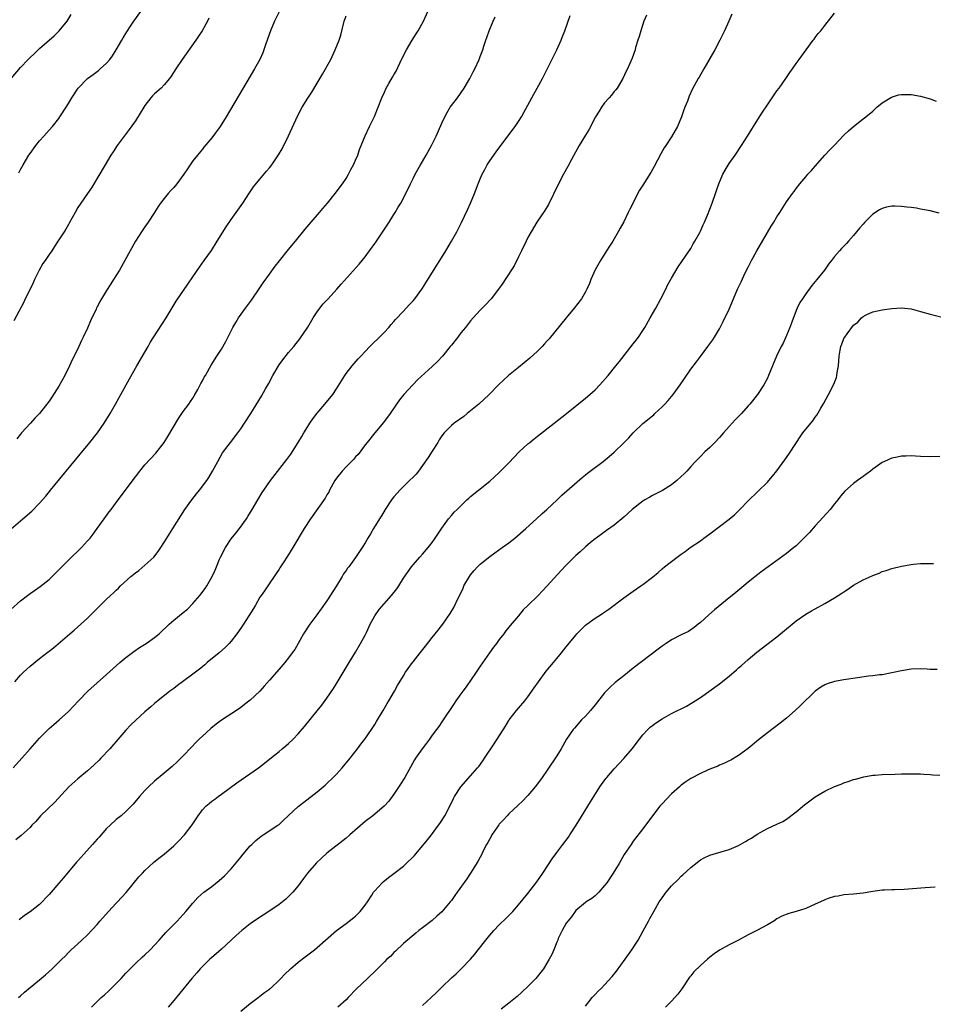
# Model space of a CAD drawing. Units: inches. Extents: x 2637000 to 2640000, y 1512000 to 1515000.
# Drawn here: x 2637373 to 2637564, y 1512392 to 1512597 of the extents above; entities that cross this region are included whole.
import ezdxf

# ---------------------------------------------------------------- set-up
doc = ezdxf.new("R2010")
doc.units = ezdxf.units.IN
doc.header["$MEASUREMENT"] = 0
doc.layers.add('LD26371512_10ft', color=81, linetype='Continuous')

msp = doc.modelspace()

# ---------------------------------------------------------------- linework, layer by layer
at = {"layer": 'LD26371512_10ft'}
for points, elevation in [([(2637371, 1512474.05), (2637373, 1512475.86), (2637374.44, 1512477), (2637375, 1512477.42), (2637375.93, 1512478.07), (2637377.13, 1512478.87), (2637379, 1512480.35), (2637380.34, 1512481.66), (2637383, 1512484.38), (2637385.72, 1512487), (2637387, 1512488.4), (2637387.52, 1512489), (2637388.18, 1512489.82), (2637389.04, 1512491), (2637390.47, 1512493), (2637391.54, 1512494.46), (2637391.92, 1512495), (2637393.39, 1512497), (2637397, 1512501.79), (2637397.95, 1512503), (2637399, 1512504.27), (2637401.25, 1512506.75), (2637403, 1512508.99), (2637403.78, 1512510.22), (2637405.99, 1512514.01), (2637407, 1512515.46), (2637408.14, 1512517), (2637408.49, 1512517.51), (2637409, 1512518.21), (2637409.3, 1512518.7), (2637410.07, 1512520.07), (2637410.56, 1512521), (2637410.69, 1512521.31), (2637411, 1512521.87), (2637411.37, 1512522.63), (2637411.62, 1512523), (2637412.5, 1512524.5), (2637412.84, 1512525.16), (2637414.03, 1512527), (2637415, 1512528.47), (2637415.9, 1512530.1), (2637417.38, 1512533), (2637417.97, 1512534.03), (2637418.57, 1512535), (2637420.01, 1512537), (2637421.27, 1512538.73), (2637423, 1512541.31), (2637423.69, 1512542.31), (2637425, 1512544.14), (2637426.21, 1512545.79), (2637427.08, 1512546.92), (2637429, 1512549.26), (2637430.47, 1512551), (2637432.49, 1512553.51), (2637433.73, 1512555), (2637435.46, 1512557), (2637436.16, 1512557.84), (2637437.15, 1512559), (2637438.75, 1512561), (2637440.23, 1512563), (2637441, 1512564.14), (2637441.51, 1512565), (2637442.01, 1512565.99), (2637442.57, 1512567), (2637443, 1512567.92), (2637443.44, 1512569), (2637443.83, 1512570.17), (2637444.19, 1512571), (2637444.98, 1512573.02), (2637445.87, 1512575), (2637446.91, 1512577.09), (2637447.73, 1512579), (2637448.5, 1512581), (2637449, 1512582.16), (2637449.41, 1512583), (2637449.94, 1512583.94), (2637450.73, 1512585.27), (2637451, 1512585.79), (2637451.44, 1512586.56), (2637452.21, 1512588.21), (2637452.72, 1512589.28), (2637453.64, 1512591), (2637454.84, 1512593), (2637455.67, 1512594.33), (2637456.05, 1512595), (2637457.15, 1512597), (2637458.1, 1512599)], 9340), ([(2637371.08, 1512585), (2637373, 1512587.33), (2637374.58, 1512589), (2637375, 1512589.43), (2637375.83, 1512590.17), (2637377, 1512591.27), (2637380.05, 1512593.95), (2637381.09, 1512595), (2637382.74, 1512597), (2637383.61, 1512598.39)], 9290), ([(2637371.08, 1512490.92), (2637373, 1512492.63), (2637373.46, 1512493), (2637375.36, 1512494.64), (2637377, 1512496.3), (2637378.27, 1512497.73), (2637379.3, 1512499), (2637385.48, 1512506.52), (2637387.48, 1512509), (2637389.06, 1512511), (2637390.49, 1512513), (2637391.72, 1512515), (2637392.87, 1512517), (2637393.99, 1512519), (2637395.75, 1512522.25), (2637397.33, 1512525), (2637399, 1512527.82), (2637399.66, 1512529), (2637400.11, 1512529.89), (2637403.44, 1512535), (2637405.53, 1512538.47), (2637407.93, 1512542.07), (2637409, 1512543.61), (2637410.37, 1512545.63), (2637411.34, 1512547), (2637412.89, 1512549.11), (2637414.11, 1512551), (2637415.96, 1512554.04), (2637417, 1512555.58), (2637418.02, 1512557), (2637419.42, 1512559), (2637420.84, 1512561.16), (2637421.65, 1512562.35), (2637423, 1512564), (2637424.38, 1512565.62), (2637425, 1512566.38), (2637425.47, 1512567), (2637426.9, 1512569.1), (2637427.65, 1512570.35), (2637429, 1512573.04), (2637430.87, 1512577.13), (2637431.85, 1512579), (2637433, 1512580.94), (2637433.83, 1512582.17), (2637436.08, 1512585.92), (2637437.79, 1512589), (2637438.76, 1512591), (2637439.56, 1512593), (2637439.92, 1512594.08), (2637440.62, 1512597), (2637441, 1512598.14)], 9330), ([(2637371.44, 1512441), (2637373.3, 1512443), (2637375.05, 1512445), (2637377, 1512447.2), (2637379, 1512449.22), (2637379.94, 1512450.06), (2637381.05, 1512451), (2637383, 1512452.75), (2637385.13, 1512455), (2637387.1, 1512457), (2637391, 1512460.49), (2637393.75, 1512463), (2637395, 1512464.04), (2637396.68, 1512465.32), (2637397.87, 1512466.13), (2637399.26, 1512467), (2637401, 1512468.25), (2637401.95, 1512469), (2637404.06, 1512471), (2637405, 1512471.85), (2637407, 1512473.47), (2637407.86, 1512474.14), (2637409, 1512475.31), (2637410.48, 1512477), (2637411.54, 1512478.46), (2637411.91, 1512479), (2637413.06, 1512481), (2637413.68, 1512482.32), (2637413.94, 1512483), (2637414.59, 1512484.59), (2637414.78, 1512485), (2637415.81, 1512487), (2637417, 1512488.82), (2637417.98, 1512490.02), (2637418.73, 1512491), (2637420.19, 1512493), (2637420.5, 1512493.5), (2637421.39, 1512495), (2637422.54, 1512497), (2637423.48, 1512498.52), (2637423.8, 1512499), (2637425.21, 1512501), (2637428.61, 1512505.39), (2637429.46, 1512506.54), (2637431, 1512508.95), (2637431.76, 1512510.24), (2637432.18, 1512511), (2637433, 1512512.32), (2637433.45, 1512513), (2637434.09, 1512513.91), (2637435, 1512515.12), (2637436.6, 1512517), (2637438.22, 1512519), (2637439, 1512520.19), (2637440.73, 1512523), (2637441, 1512523.37), (2637442.29, 1512525), (2637443.55, 1512526.45), (2637444.09, 1512527), (2637445, 1512528), (2637445.98, 1512529), (2637446.46, 1512529.54), (2637447.96, 1512531), (2637449, 1512532.04), (2637449.9, 1512533), (2637450.4, 1512533.6), (2637451, 1512534.22), (2637451.36, 1512534.64), (2637453, 1512536.44), (2637453.54, 1512537), (2637454.22, 1512537.78), (2637455, 1512538.55), (2637455.39, 1512539), (2637456.85, 1512541), (2637457, 1512541.24), (2637457.64, 1512542.36), (2637459.98, 1512546.02), (2637460.62, 1512547), (2637461.87, 1512549), (2637463.04, 1512551), (2637464.11, 1512553), (2637465.08, 1512554.92), (2637466.39, 1512557.61), (2637467, 1512559), (2637467.81, 1512561), (2637468.59, 1512563), (2637469, 1512564.02), (2637469.44, 1512565), (2637469.97, 1512565.97), (2637470.5, 1512567), (2637471, 1512567.78), (2637472.33, 1512569.67), (2637475, 1512573.23), (2637476.3, 1512575), (2637477, 1512576.03), (2637477.61, 1512577), (2637478.11, 1512577.89), (2637479.78, 1512581), (2637480.24, 1512581.76), (2637480.92, 1512583), (2637482.06, 1512585), (2637485.05, 1512591), (2637485.94, 1512593), (2637486.24, 1512593.76), (2637486.7, 1512595), (2637487.82, 1512598.18)], 9360), ([(2637412.35, 1512597.65), (2637412.04, 1512597), (2637410.93, 1512595), (2637410.17, 1512593.83), (2637409.6, 1512593), (2637406.8, 1512589), (2637405.45, 1512587), (2637404.48, 1512585.52), (2637404.09, 1512585), (2637403, 1512583.7), (2637402.35, 1512583), (2637401, 1512581.81), (2637400.6, 1512581.4), (2637400.26, 1512581), (2637399, 1512579.38), (2637398.75, 1512579), (2637397, 1512576.19), (2637395.67, 1512574.33), (2637394.66, 1512573), (2637393.2, 1512571), (2637392.33, 1512569.67), (2637391.9, 1512569), (2637390.68, 1512567), (2637387.81, 1512562.19), (2637387.02, 1512561), (2637385.63, 1512559), (2637385, 1512558.04), (2637384.39, 1512557), (2637383.19, 1512554.81), (2637383, 1512554.53), (2637382.44, 1512553.56), (2637382.09, 1512553), (2637381, 1512551.3), (2637380.82, 1512551), (2637379.55, 1512549), (2637379, 1512548.26), (2637378.14, 1512547), (2637377.66, 1512546.34), (2637376.89, 1512545), (2637375.91, 1512543), (2637375.65, 1512542.35), (2637375, 1512540.98), (2637374, 1512539), (2637373.69, 1512538.31), (2637371.59, 1512534.41)], 9310), ([(2637371.81, 1512459), (2637373, 1512460.37), (2637373.64, 1512461), (2637375, 1512462.26), (2637377, 1512463.84), (2637378.79, 1512465.21), (2637379, 1512465.39), (2637379.91, 1512466.09), (2637383.3, 1512469), (2637384.24, 1512469.76), (2637387, 1512472.28), (2637388.37, 1512473.63), (2637389, 1512474.29), (2637391, 1512476.26), (2637391.8, 1512477), (2637392.45, 1512477.55), (2637393, 1512478.14), (2637393.47, 1512478.53), (2637393.88, 1512479), (2637396.03, 1512481), (2637397, 1512481.75), (2637397.74, 1512482.26), (2637399, 1512483.31), (2637400.82, 1512485), (2637401.79, 1512486.21), (2637402.34, 1512487), (2637403.59, 1512489), (2637404.11, 1512489.89), (2637404.83, 1512491), (2637407.34, 1512495), (2637408.76, 1512497), (2637409.78, 1512498.22), (2637410.39, 1512499), (2637411.9, 1512501), (2637412.33, 1512501.67), (2637413.13, 1512503), (2637414.19, 1512505), (2637415.22, 1512506.78), (2637416.85, 1512509), (2637418.4, 1512511), (2637419, 1512511.81), (2637419.82, 1512513), (2637421.09, 1512515), (2637423.34, 1512518.66), (2637424.19, 1512520.19), (2637424.78, 1512521.22), (2637425.72, 1512523), (2637427, 1512525.2), (2637427.77, 1512526.23), (2637429, 1512527.76), (2637430.08, 1512529), (2637431.38, 1512530.62), (2637433, 1512533.05), (2637434.14, 1512535), (2637435, 1512536.24), (2637436.16, 1512537.84), (2637437.25, 1512539), (2637439.06, 1512541), (2637439.95, 1512542.05), (2637443.77, 1512546.23), (2637445, 1512547.79), (2637445.91, 1512549), (2637447.19, 1512550.81), (2637450.01, 1512555), (2637451, 1512556.59), (2637451.27, 1512557), (2637451.89, 1512558.11), (2637452.45, 1512559), (2637453.48, 1512561), (2637454.43, 1512563), (2637455, 1512564.09), (2637455.43, 1512565), (2637456.58, 1512567), (2637457, 1512567.69), (2637457.76, 1512569), (2637458.84, 1512571), (2637459.79, 1512573), (2637461, 1512575.7), (2637461.6, 1512577), (2637462.1, 1512577.9), (2637462.77, 1512579), (2637463, 1512579.34), (2637464.26, 1512581), (2637465.66, 1512583), (2637466.83, 1512585), (2637467.57, 1512586.43), (2637467.9, 1512587), (2637468.79, 1512589), (2637469, 1512589.59), (2637469.54, 1512591), (2637469.76, 1512591.76), (2637470.19, 1512593), (2637470.43, 1512593.57), (2637470.89, 1512595), (2637471.72, 1512597), (2637472.13, 1512597.87)], 9350), ([(2637503.78, 1512598.22), (2637503.22, 1512597), (2637502.54, 1512595), (2637502.24, 1512593.76), (2637501.96, 1512593), (2637501.47, 1512591.47), (2637501.35, 1512591), (2637500.74, 1512589.26), (2637499.75, 1512587), (2637499.48, 1512586.52), (2637498.8, 1512585), (2637497.61, 1512583), (2637497.35, 1512582.65), (2637497, 1512582.28), (2637496.44, 1512581.56), (2637495.97, 1512581), (2637495, 1512579.95), (2637494.32, 1512579), (2637493.84, 1512578.16), (2637493.11, 1512577), (2637491.71, 1512574.29), (2637491, 1512573.21), (2637489.72, 1512571), (2637488.1, 1512568.1), (2637487.34, 1512566.66), (2637486.42, 1512565), (2637485.38, 1512563), (2637483.31, 1512558.69), (2637482.53, 1512557.47), (2637480.82, 1512555), (2637479.63, 1512553), (2637479, 1512551.81), (2637478.63, 1512551), (2637477.67, 1512549), (2637477, 1512547.75), (2637476.11, 1512545.89), (2637474.21, 1512543), (2637473.74, 1512542.26), (2637472.83, 1512541), (2637471.28, 1512539), (2637471.15, 1512538.85), (2637470.17, 1512537.83), (2637469, 1512536.64), (2637467.52, 1512535), (2637467, 1512534.39), (2637465.93, 1512533), (2637465, 1512531.88), (2637464.33, 1512531), (2637463, 1512529.33), (2637462.76, 1512529), (2637461.15, 1512527), (2637460.09, 1512525.91), (2637459, 1512524.84), (2637455.94, 1512522.06), (2637454.92, 1512521), (2637453.09, 1512519), (2637452.13, 1512517.87), (2637451.56, 1512517), (2637450.19, 1512515), (2637448.82, 1512513.18), (2637447, 1512511.01), (2637445.38, 1512509), (2637445, 1512508.51), (2637443.51, 1512506.49), (2637443, 1512505.94), (2637442.57, 1512505.43), (2637441, 1512503.87), (2637440.16, 1512503), (2637439, 1512501.51), (2637438.66, 1512501), (2637437.56, 1512499), (2637437.38, 1512498.62), (2637437, 1512498.01), (2637436.64, 1512497.36), (2637433.58, 1512493), (2637432.26, 1512491), (2637429.87, 1512487), (2637428.77, 1512485.23), (2637427.86, 1512483.86), (2637427.19, 1512482.81), (2637427, 1512482.53), (2637426.41, 1512481.59), (2637424.64, 1512479), (2637423.99, 1512478.01), (2637423.24, 1512477), (2637423, 1512476.63), (2637422.06, 1512475), (2637421.7, 1512474.3), (2637419.61, 1512471), (2637419, 1512470.17), (2637418.19, 1512469), (2637417, 1512467.49), (2637416.58, 1512467), (2637415.81, 1512466.19), (2637414.48, 1512465), (2637412.01, 1512463), (2637411.48, 1512462.52), (2637411, 1512462.13), (2637410.36, 1512461.64), (2637409, 1512460.57), (2637406.86, 1512459), (2637405.79, 1512458.21), (2637405, 1512457.58), (2637404.2, 1512457), (2637401.67, 1512455), (2637401, 1512454.43), (2637400.25, 1512453.75), (2637399, 1512452.69), (2637397, 1512450.92), (2637396.04, 1512449.96), (2637395, 1512448.87), (2637391.63, 1512445), (2637389.81, 1512443), (2637389.41, 1512442.59), (2637388.4, 1512441.6), (2637387, 1512440.36), (2637385, 1512438.71), (2637383.07, 1512437), (2637380.16, 1512433.84), (2637377.21, 1512431), (2637376.18, 1512429.82), (2637375.39, 1512429), (2637375, 1512428.55), (2637373.15, 1512426.85), (2637372.05, 1512425.95)], 9370), ([(2637427, 1512598.92), (2637426.08, 1512597), (2637425.22, 1512595), (2637424.23, 1512592.23), (2637423.6, 1512590.4), (2637422.96, 1512589), (2637421.87, 1512587), (2637415.93, 1512577), (2637414.68, 1512575), (2637413, 1512572.65), (2637411.32, 1512570.68), (2637411, 1512570.26), (2637409.94, 1512569), (2637409, 1512567.78), (2637408.47, 1512567), (2637407.85, 1512566.15), (2637407.14, 1512565), (2637405.63, 1512563), (2637405, 1512562.24), (2637404.39, 1512561.61), (2637403.85, 1512561), (2637403, 1512559.97), (2637402.26, 1512559), (2637401.75, 1512558.25), (2637400.98, 1512557), (2637399.69, 1512555), (2637399, 1512554.05), (2637398.27, 1512553), (2637397, 1512551.03), (2637394.82, 1512547), (2637393.68, 1512545), (2637392.46, 1512543), (2637391.88, 1512542.12), (2637391, 1512540.7), (2637389.89, 1512539), (2637389.55, 1512538.45), (2637389, 1512537.22), (2637388.91, 1512537.08), (2637388.79, 1512536.79), (2637387.64, 1512534.36), (2637387, 1512532.84), (2637386.09, 1512531), (2637385.71, 1512530.29), (2637385.17, 1512529), (2637384.21, 1512527), (2637383.79, 1512526.21), (2637383.24, 1512525), (2637382.24, 1512523), (2637381, 1512520.73), (2637379.57, 1512518.43), (2637379, 1512517.57), (2637377, 1512515), (2637375.97, 1512514.03), (2637375.09, 1512513), (2637373.22, 1512511), (2637373, 1512510.74), (2637372.25, 1512509.75)], 9320), ([(2637372.57, 1512393), (2637373, 1512393.4), (2637373.85, 1512394.15), (2637375, 1512395.11), (2637377, 1512396.7), (2637378.25, 1512397.75), (2637379.63, 1512399), (2637381, 1512400.39), (2637381.64, 1512401), (2637382.31, 1512401.69), (2637383, 1512402.43), (2637383.59, 1512403), (2637385, 1512404.21), (2637385.8, 1512405), (2637387, 1512406.1), (2637389, 1512408.3), (2637389.6, 1512409), (2637391.39, 1512411), (2637393, 1512412.72), (2637393.28, 1512413), (2637394.1, 1512413.9), (2637395.07, 1512414.93), (2637397.75, 1512418.25), (2637398.46, 1512419), (2637399, 1512419.55), (2637400.8, 1512421.2), (2637401.88, 1512422.12), (2637403.01, 1512423), (2637405, 1512424.7), (2637405.33, 1512425), (2637406.17, 1512425.83), (2637407.15, 1512426.85), (2637407.27, 1512427), (2637408.88, 1512429.12), (2637410.08, 1512431), (2637411, 1512432.23), (2637411.72, 1512433), (2637412.43, 1512433.57), (2637413, 1512434.07), (2637413.56, 1512434.44), (2637414.29, 1512435), (2637415, 1512435.5), (2637418.16, 1512437.84), (2637422.69, 1512441), (2637423.99, 1512442.01), (2637425.09, 1512442.91), (2637427, 1512444.43), (2637427.67, 1512445), (2637428.41, 1512445.59), (2637429, 1512446.1), (2637429.92, 1512447), (2637431, 1512448.13), (2637432.34, 1512449.66), (2637435, 1512452.91), (2637435.92, 1512454.08), (2637437, 1512455.53), (2637438.39, 1512457.61), (2637439.15, 1512458.85), (2637441.63, 1512463), (2637443, 1512465.2), (2637444.05, 1512467), (2637445, 1512468.72), (2637445.27, 1512469.27), (2637446.06, 1512471), (2637447, 1512472.75), (2637447.9, 1512474.1), (2637450.47, 1512477), (2637451.58, 1512478.42), (2637452, 1512479), (2637453, 1512480.62), (2637454.68, 1512483), (2637455, 1512483.4), (2637456.42, 1512485), (2637457, 1512485.63), (2637458.15, 1512487), (2637459, 1512488.09), (2637459.64, 1512489), (2637460.16, 1512489.84), (2637461, 1512491.1), (2637462.41, 1512493), (2637463, 1512493.72), (2637463.61, 1512494.39), (2637464.21, 1512495), (2637466.25, 1512497), (2637466.65, 1512497.35), (2637467, 1512497.68), (2637468.63, 1512499), (2637471, 1512500.88), (2637473, 1512502.68), (2637475, 1512504.7), (2637477.17, 1512507), (2637479, 1512508.69), (2637479.37, 1512509), (2637480.29, 1512509.71), (2637481, 1512510.31), (2637484.5, 1512513), (2637487.02, 1512515), (2637491, 1512518.22), (2637491.92, 1512519), (2637493, 1512519.99), (2637493.98, 1512521), (2637495.76, 1512523), (2637497.38, 1512525), (2637498.09, 1512525.91), (2637501, 1512529.57), (2637501.62, 1512530.38), (2637502.05, 1512531), (2637503, 1512532.4), (2637503.38, 1512533), (2637504.55, 1512535), (2637505.67, 1512537), (2637506.76, 1512539), (2637507.78, 1512541), (2637508.17, 1512541.83), (2637509, 1512543.33), (2637510.34, 1512545.66), (2637511.88, 1512547.88), (2637513, 1512549.53), (2637513.53, 1512550.47), (2637513.86, 1512551), (2637514.87, 1512552.87), (2637515, 1512553.12), (2637515.56, 1512554.44), (2637515.84, 1512555), (2637516.48, 1512556.48), (2637517.45, 1512559), (2637518.17, 1512561), (2637518.4, 1512561.6), (2637518.88, 1512563), (2637519.7, 1512565), (2637520.15, 1512565.85), (2637521, 1512567.25), (2637522.24, 1512569), (2637523.6, 1512571), (2637524.87, 1512573), (2637527, 1512576.42), (2637528, 1512578), (2637529, 1512579.53), (2637531, 1512582.42), (2637531.43, 1512583), (2637532.85, 1512585), (2637533.71, 1512586.29), (2637534.23, 1512587), (2637535, 1512588.14), (2637535.61, 1512589), (2637538.57, 1512593), (2637538.74, 1512593.26), (2637539, 1512593.58), (2637539.6, 1512594.4), (2637540.13, 1512595), (2637541, 1512596.08), (2637543, 1512598.66)], 9390), ([(2637372.67, 1512565.33), (2637373, 1512565.98), (2637373.57, 1512567), (2637374.76, 1512569), (2637375, 1512569.37), (2637376.19, 1512571), (2637377, 1512572.02), (2637377.9, 1512573), (2637378.41, 1512573.59), (2637379, 1512574.23), (2637379.67, 1512575), (2637381, 1512576.66), (2637381.24, 1512577), (2637382.51, 1512579), (2637383, 1512579.81), (2637383.7, 1512581), (2637385.08, 1512583), (2637387.01, 1512585), (2637388.15, 1512585.85), (2637389.28, 1512586.72), (2637389.62, 1512587), (2637391, 1512588.25), (2637391.65, 1512589), (2637392.22, 1512589.78), (2637392.99, 1512591), (2637394.16, 1512593), (2637394.46, 1512593.54), (2637395.21, 1512594.79), (2637396.13, 1512596.13), (2637396.7, 1512597), (2637398.11, 1512599)], 9300), ([(2637521.55, 1512598.45), (2637520.95, 1512597), (2637520.07, 1512595), (2637519.08, 1512593), (2637518.03, 1512591), (2637515.73, 1512587), (2637514.72, 1512585.28), (2637514.54, 1512585), (2637513.26, 1512582.74), (2637512.65, 1512581.35), (2637512.29, 1512580.29), (2637511.79, 1512579), (2637511.56, 1512578.44), (2637511.08, 1512577), (2637510.21, 1512575), (2637509, 1512572.84), (2637507.77, 1512571), (2637507.47, 1512570.53), (2637506.74, 1512569.26), (2637505.37, 1512566.63), (2637504.65, 1512565.35), (2637503, 1512562.73), (2637502.32, 1512561.68), (2637500.26, 1512557.74), (2637499.94, 1512557), (2637499, 1512555.06), (2637498.24, 1512553.76), (2637497.84, 1512553), (2637497, 1512551.5), (2637496.69, 1512551), (2637496.02, 1512549.98), (2637495.4, 1512549), (2637494.12, 1512547), (2637493, 1512545.02), (2637492.12, 1512543), (2637491.83, 1512542.17), (2637491.31, 1512541), (2637491, 1512540.42), (2637490.17, 1512539), (2637488.64, 1512537), (2637487, 1512535.02), (2637483.39, 1512530.61), (2637483, 1512530.18), (2637482.45, 1512529.55), (2637481.94, 1512529), (2637481, 1512528.07), (2637479.41, 1512526.59), (2637477, 1512524.63), (2637474.94, 1512523), (2637472.81, 1512521), (2637470.86, 1512519), (2637468.75, 1512517), (2637466.32, 1512515), (2637465.58, 1512514.42), (2637463.61, 1512513), (2637463, 1512512.5), (2637461.5, 1512511), (2637461, 1512510.36), (2637460.47, 1512509.53), (2637460.16, 1512509), (2637459, 1512507.18), (2637458.18, 1512505.82), (2637457, 1512504.14), (2637456.13, 1512503), (2637455.62, 1512502.38), (2637455, 1512501.73), (2637454.28, 1512501), (2637453, 1512499.78), (2637452.24, 1512499), (2637451.65, 1512498.35), (2637451, 1512497.61), (2637450.72, 1512497.28), (2637450.52, 1512497), (2637449.17, 1512495), (2637448.37, 1512493.63), (2637447.96, 1512493), (2637446.74, 1512491), (2637446.12, 1512489.88), (2637445.57, 1512489), (2637445, 1512488), (2637444.37, 1512487), (2637442.97, 1512484.97), (2637441.56, 1512483), (2637441.3, 1512482.7), (2637441, 1512482.22), (2637440.49, 1512481.51), (2637440.22, 1512481), (2637439, 1512478.99), (2637437, 1512475.9), (2637435.79, 1512474.21), (2637434.88, 1512473), (2637433.43, 1512471), (2637432.14, 1512469), (2637430.99, 1512467), (2637430.28, 1512465.72), (2637429.77, 1512465), (2637429, 1512463.96), (2637428.21, 1512463), (2637427, 1512461.64), (2637425, 1512459.35), (2637423.92, 1512458.08), (2637422.96, 1512457.04), (2637421, 1512455.17), (2637419.79, 1512454.21), (2637419, 1512453.61), (2637418.12, 1512453), (2637415, 1512450.95), (2637413.87, 1512450.13), (2637412.76, 1512449.24), (2637411, 1512447.65), (2637410.34, 1512447), (2637409.67, 1512446.33), (2637408.69, 1512445.31), (2637407, 1512443.51), (2637405.74, 1512442.26), (2637404.69, 1512441.31), (2637403, 1512439.9), (2637401, 1512438.19), (2637399.71, 1512437), (2637399, 1512436.27), (2637397.83, 1512435), (2637396.57, 1512433.43), (2637396.15, 1512433), (2637395, 1512431.87), (2637394, 1512431), (2637393, 1512430.2), (2637391.7, 1512429), (2637391, 1512428.33), (2637389.46, 1512426.54), (2637389, 1512426.08), (2637388.07, 1512425), (2637386.23, 1512423), (2637385, 1512421.56), (2637384.73, 1512421.27), (2637381.95, 1512418.05), (2637381, 1512416.89), (2637379, 1512414.52), (2637377, 1512412.47), (2637375, 1512410.9), (2637373.87, 1512410.13), (2637372.73, 1512409.27)], 9380), ([(2637387.83, 1512391), (2637389, 1512392.17), (2637389.85, 1512393), (2637390.47, 1512393.53), (2637391.53, 1512394.47), (2637394.01, 1512397), (2637395, 1512398.08), (2637395.45, 1512398.55), (2637397, 1512400.11), (2637398.5, 1512401.5), (2637399, 1512401.95), (2637400.08, 1512403), (2637401.95, 1512405), (2637402.44, 1512405.56), (2637403.39, 1512406.61), (2637403.79, 1512407), (2637405, 1512408.29), (2637405.72, 1512409), (2637406.33, 1512409.67), (2637407, 1512410.38), (2637407.56, 1512411), (2637409, 1512412.75), (2637410.06, 1512413.94), (2637411.32, 1512415), (2637413, 1512416.24), (2637414.53, 1512417.47), (2637415.59, 1512418.41), (2637417, 1512419.9), (2637418.42, 1512421.58), (2637419, 1512422.35), (2637419.54, 1512423), (2637421, 1512424.68), (2637421.31, 1512425), (2637422.19, 1512425.81), (2637423.3, 1512426.7), (2637423.72, 1512427), (2637426.76, 1512429), (2637427, 1512429.19), (2637427.96, 1512430.04), (2637431, 1512432.9), (2637432.17, 1512433.83), (2637435, 1512436), (2637436.63, 1512437.37), (2637437, 1512437.71), (2637438.34, 1512439), (2637439, 1512439.69), (2637440.18, 1512441), (2637441.85, 1512443), (2637443.41, 1512445), (2637444.08, 1512445.92), (2637444.91, 1512447), (2637446.31, 1512449), (2637447, 1512450.06), (2637447.34, 1512450.66), (2637447.58, 1512451), (2637448.78, 1512453), (2637449.56, 1512454.44), (2637449.93, 1512455), (2637451.1, 1512457), (2637451.77, 1512458.23), (2637453, 1512460.22), (2637453.44, 1512461), (2637454.85, 1512463), (2637455, 1512463.17), (2637456.45, 1512465), (2637457.6, 1512466.4), (2637459, 1512468.26), (2637459.6, 1512469), (2637460.21, 1512469.79), (2637461.19, 1512471), (2637462.77, 1512473.23), (2637463.5, 1512474.5), (2637464.43, 1512476.43), (2637464.82, 1512477.18), (2637465.45, 1512478.55), (2637465.63, 1512479), (2637466.77, 1512481), (2637467, 1512481.3), (2637467.78, 1512482.22), (2637468.48, 1512483), (2637469, 1512483.52), (2637471, 1512485.17), (2637472.09, 1512485.91), (2637473.64, 1512487), (2637475, 1512488), (2637476.25, 1512489), (2637478.54, 1512491), (2637480.76, 1512493), (2637481.92, 1512494.08), (2637482.95, 1512495), (2637485.08, 1512497), (2637486.05, 1512497.95), (2637490.31, 1512501.69), (2637491, 1512502.22), (2637491.42, 1512502.58), (2637492.02, 1512503), (2637494.67, 1512505), (2637495.94, 1512506.06), (2637497.02, 1512506.98), (2637499, 1512508.87), (2637500.05, 1512509.95), (2637501, 1512511.01), (2637503, 1512512.92), (2637505, 1512514.56), (2637505.25, 1512514.75), (2637505.52, 1512515), (2637507, 1512516.41), (2637507.59, 1512517), (2637508.26, 1512517.74), (2637509.35, 1512519), (2637510.8, 1512521), (2637511.68, 1512522.32), (2637513, 1512524.26), (2637514.19, 1512525.81), (2637515, 1512526.92), (2637516.58, 1512529), (2637517.58, 1512530.42), (2637517.95, 1512531), (2637519, 1512532.74), (2637519.78, 1512534.22), (2637521, 1512536.82), (2637521.9, 1512539), (2637522.79, 1512541), (2637523.49, 1512542.51), (2637524.39, 1512544.39), (2637525, 1512545.63), (2637525.69, 1512547), (2637526.77, 1512549), (2637529, 1512552.82), (2637529.82, 1512554.18), (2637530.35, 1512555), (2637531, 1512556.1), (2637531.61, 1512557), (2637533, 1512559.24), (2637534.22, 1512561), (2637534.56, 1512561.44), (2637535, 1512562.06), (2637535.77, 1512563), (2637537, 1512564.45), (2637537.48, 1512565), (2637538.21, 1512565.79), (2637539, 1512566.73), (2637541, 1512568.97), (2637541.99, 1512570.01), (2637543, 1512571.12), (2637545, 1512573.17), (2637545.94, 1512574.06), (2637547, 1512575.01), (2637549, 1512576.59), (2637549.56, 1512577), (2637551, 1512578.22), (2637551.89, 1512579), (2637553, 1512579.93), (2637554.89, 1512581.11), (2637556.41, 1512581.59), (2637557, 1512581.68), (2637557.66, 1512581.66), (2637559, 1512581.67), (2637561, 1512581.34), (2637563, 1512580.78), (2637564.27, 1512580.27)], 9400), ([(2637564.88, 1512556.88), (2637563, 1512557.38), (2637561, 1512557.74), (2637560.11, 1512557.89), (2637559, 1512558.05), (2637558.12, 1512558.12), (2637557, 1512558.3), (2637555.65, 1512558.35), (2637555, 1512558.33), (2637553.9, 1512558.1), (2637553, 1512557.87), (2637552.45, 1512557.55), (2637551, 1512556.64), (2637549.37, 1512555), (2637549, 1512554.61), (2637548.26, 1512553.74), (2637547, 1512552.18), (2637545.97, 1512551), (2637545.49, 1512550.51), (2637545, 1512549.97), (2637544.5, 1512549.5), (2637544.08, 1512549), (2637543, 1512547.83), (2637542.38, 1512547), (2637541.77, 1512546.23), (2637540.9, 1512545), (2637539.33, 1512543), (2637538.26, 1512541.74), (2637537, 1512540.04), (2637536.3, 1512539), (2637535.81, 1512538.19), (2637535.19, 1512537), (2637535, 1512536.53), (2637534.09, 1512534.09), (2637533.7, 1512533), (2637533, 1512531.32), (2637532.28, 1512529.72), (2637531.87, 1512529), (2637530.9, 1512527), (2637530.05, 1512525), (2637529.26, 1512523), (2637529, 1512522.44), (2637528.24, 1512521), (2637526.97, 1512519), (2637525.36, 1512517), (2637525, 1512516.62), (2637523.57, 1512515), (2637522.3, 1512513.7), (2637521.67, 1512513), (2637521, 1512512.29), (2637519.82, 1512511), (2637519, 1512510.03), (2637517.99, 1512509), (2637517, 1512507.93), (2637515.92, 1512507), (2637515, 1512506.07), (2637514.49, 1512505.51), (2637513.98, 1512505), (2637513, 1512503.94), (2637512.21, 1512503), (2637511.61, 1512502.39), (2637511, 1512501.84), (2637510.11, 1512501), (2637509, 1512500.12), (2637507.08, 1512498.92), (2637505, 1512497.87), (2637504.43, 1512497.57), (2637503.42, 1512497), (2637503, 1512496.72), (2637500.77, 1512495), (2637499, 1512493.37), (2637497, 1512491.7), (2637495.42, 1512490.58), (2637494.26, 1512489.74), (2637493.21, 1512489), (2637493, 1512488.84), (2637492.05, 1512488.05), (2637491, 1512487.16), (2637489.89, 1512486.11), (2637489, 1512485.34), (2637487, 1512483.36), (2637485.85, 1512482.15), (2637483.01, 1512479), (2637482.01, 1512477.99), (2637481.1, 1512477), (2637479, 1512474.94), (2637478.01, 1512473.99), (2637477, 1512472.78), (2637475.26, 1512470.74), (2637475, 1512470.37), (2637474.37, 1512469.63), (2637473.94, 1512469), (2637473, 1512467.8), (2637472.41, 1512467), (2637471.79, 1512466.21), (2637470.94, 1512465.06), (2637469, 1512462.26), (2637468.17, 1512461), (2637466.07, 1512457.93), (2637465.37, 1512457), (2637465, 1512456.46), (2637463.95, 1512455), (2637463.58, 1512454.42), (2637461, 1512450.61), (2637460.36, 1512449.64), (2637459.9, 1512449), (2637459, 1512447.81), (2637458.43, 1512447), (2637457.81, 1512446.19), (2637456.87, 1512445), (2637455.49, 1512443), (2637455.3, 1512442.7), (2637453.26, 1512439), (2637452.39, 1512437.61), (2637451, 1512435.53), (2637449.93, 1512434.07), (2637448.98, 1512433.02), (2637446.57, 1512431), (2637445, 1512429.78), (2637441.81, 1512427), (2637441, 1512426.32), (2637437, 1512423.14), (2637435.86, 1512422.14), (2637434.85, 1512421.15), (2637432.96, 1512419), (2637432.12, 1512417.88), (2637431, 1512416.37), (2637429.89, 1512415), (2637429, 1512414.1), (2637428.42, 1512413.58), (2637427.76, 1512413), (2637427, 1512412.43), (2637424.9, 1512411), (2637422.53, 1512409.47), (2637421, 1512408.38), (2637419.23, 1512407), (2637418.05, 1512405.95), (2637415, 1512403.11), (2637413.88, 1512402.12), (2637413, 1512401.38), (2637412.58, 1512401), (2637411, 1512399.47), (2637410.54, 1512399), (2637409.82, 1512398.18), (2637408.79, 1512397), (2637405, 1512392.4), (2637403.84, 1512391)], 9410), ([(2637419, 1512390.15), (2637421, 1512391.77), (2637422.61, 1512393), (2637422.82, 1512393.18), (2637423, 1512393.3), (2637423.96, 1512394.04), (2637425, 1512394.77), (2637425.13, 1512394.87), (2637425.28, 1512395), (2637427, 1512396.63), (2637427.37, 1512397), (2637428.15, 1512397.85), (2637429.39, 1512399), (2637431, 1512400.4), (2637432.46, 1512401.54), (2637434.38, 1512403), (2637435, 1512403.5), (2637436.74, 1512405), (2637439.01, 1512406.99), (2637441, 1512408.5), (2637441.68, 1512409), (2637443, 1512410.04), (2637443.49, 1512410.51), (2637443.96, 1512411), (2637445, 1512412.34), (2637445.47, 1512413), (2637446.37, 1512414.37), (2637446.76, 1512415), (2637447, 1512415.31), (2637448.55, 1512417), (2637448.78, 1512417.22), (2637449.88, 1512418.12), (2637451, 1512418.94), (2637453, 1512420.46), (2637453.57, 1512421), (2637455, 1512422.41), (2637455.28, 1512422.72), (2637458.01, 1512425.99), (2637458.82, 1512427), (2637460.31, 1512429), (2637460.6, 1512429.4), (2637461.6, 1512431), (2637462.68, 1512433), (2637463.42, 1512434.58), (2637463.65, 1512435), (2637464.94, 1512437), (2637467, 1512439.32), (2637468.46, 1512441), (2637468.7, 1512441.3), (2637469.56, 1512442.44), (2637469.94, 1512443), (2637471.96, 1512446.04), (2637474.3, 1512449.7), (2637475, 1512450.86), (2637475.1, 1512451), (2637476.61, 1512453), (2637477, 1512453.48), (2637478.31, 1512455), (2637479, 1512455.86), (2637480.3, 1512457.7), (2637481.16, 1512459), (2637482.81, 1512461.19), (2637484.35, 1512463), (2637485, 1512463.81), (2637486.01, 1512465), (2637487, 1512466.26), (2637489, 1512468.74), (2637489.23, 1512469), (2637491, 1512470.78), (2637491.26, 1512471), (2637493, 1512472.25), (2637494.12, 1512473), (2637494.66, 1512473.34), (2637495.88, 1512474.12), (2637499, 1512476.49), (2637500.47, 1512477.53), (2637501, 1512477.93), (2637502.59, 1512479), (2637503, 1512479.3), (2637505, 1512480.86), (2637506.17, 1512481.83), (2637507, 1512482.55), (2637507.54, 1512483), (2637510.14, 1512485), (2637511, 1512485.64), (2637511.8, 1512486.2), (2637512.85, 1512487), (2637515, 1512488.46), (2637515.73, 1512489), (2637517, 1512489.9), (2637521, 1512492.93), (2637522.11, 1512493.89), (2637523.25, 1512495), (2637525, 1512496.8), (2637529, 1512500.68), (2637529.29, 1512501), (2637530.08, 1512501.92), (2637531, 1512503.06), (2637532.67, 1512505.34), (2637533.47, 1512506.53), (2637535.06, 1512509), (2637535.83, 1512510.17), (2637536.41, 1512511), (2637537, 1512511.77), (2637538.48, 1512513.52), (2637539, 1512514.26), (2637539.34, 1512514.66), (2637540.16, 1512516.16), (2637540.78, 1512517.22), (2637541.76, 1512519), (2637542.86, 1512521.14), (2637543, 1512521.52), (2637543.42, 1512522.58), (2637543.53, 1512523), (2637543.6, 1512523.6), (2637543.85, 1512525), (2637544, 1512527), (2637544.23, 1512528.23), (2637544.34, 1512529), (2637544.52, 1512529.48), (2637545, 1512530.68), (2637545.19, 1512531), (2637545.64, 1512531.64), (2637547, 1512533.48), (2637547.88, 1512534.12), (2637548.65, 1512535), (2637549, 1512535.3), (2637549.62, 1512535.62), (2637551, 1512536.25), (2637553, 1512536.69), (2637555, 1512536.97), (2637557, 1512537.1), (2637559, 1512536.91), (2637561, 1512536.37), (2637563, 1512535.81), (2637566.8, 1512534.8)], 9420), ([(2637565, 1512506.02), (2637563, 1512505.96), (2637561, 1512506.02), (2637559.92, 1512506.08), (2637559, 1512506.17), (2637557.89, 1512506.11), (2637557, 1512506.12), (2637556.09, 1512505.91), (2637555, 1512505.68), (2637553.49, 1512505), (2637553, 1512504.76), (2637551, 1512503.38), (2637550.52, 1512503), (2637549, 1512501.9), (2637548.51, 1512501.49), (2637547.81, 1512501), (2637547, 1512500.41), (2637545.2, 1512498.8), (2637544.26, 1512497.74), (2637543.69, 1512497), (2637543, 1512496.15), (2637542.1, 1512495), (2637540.66, 1512493.34), (2637539, 1512491.56), (2637537.8, 1512490.2), (2637537, 1512489.37), (2637536.83, 1512489.17), (2637535, 1512487.41), (2637534.53, 1512487), (2637533, 1512485.81), (2637529.15, 1512483), (2637527.94, 1512482.06), (2637527, 1512481.38), (2637525, 1512479.78), (2637524.08, 1512479), (2637522.38, 1512477.62), (2637521.65, 1512477), (2637521, 1512476.5), (2637517.96, 1512474.04), (2637516.78, 1512473), (2637515, 1512471.36), (2637514.53, 1512471), (2637513.7, 1512470.3), (2637513, 1512469.82), (2637512.49, 1512469.51), (2637511, 1512468.77), (2637509, 1512467.74), (2637507.88, 1512467), (2637507, 1512466.39), (2637506.22, 1512465.78), (2637501, 1512461.79), (2637499, 1512460.24), (2637497.2, 1512458.8), (2637496.14, 1512457.86), (2637495, 1512456.66), (2637493, 1512454.16), (2637492.05, 1512453), (2637491, 1512451.83), (2637490.2, 1512451), (2637488.69, 1512449.31), (2637488.44, 1512449), (2637487.05, 1512447), (2637485.91, 1512445), (2637485, 1512443.52), (2637483, 1512440.48), (2637481.97, 1512439), (2637481, 1512437.65), (2637480.5, 1512437), (2637479, 1512435.24), (2637478.78, 1512435), (2637477.89, 1512434.11), (2637476.88, 1512433.12), (2637475, 1512431.4), (2637474.62, 1512431), (2637473.86, 1512430.14), (2637473, 1512429.24), (2637472.89, 1512429.11), (2637472.41, 1512428.41), (2637471.47, 1512427), (2637471.32, 1512426.68), (2637471, 1512426.19), (2637470.6, 1512425.4), (2637470.36, 1512425), (2637469.67, 1512423.67), (2637469.35, 1512423), (2637469, 1512422.35), (2637468.55, 1512421.45), (2637467.01, 1512419), (2637466.2, 1512417.81), (2637464.24, 1512415), (2637463.69, 1512414.31), (2637463, 1512413.32), (2637462.76, 1512413), (2637461, 1512410.93), (2637459.98, 1512410.02), (2637459, 1512409.12), (2637457, 1512407.55), (2637456.23, 1512407), (2637455.54, 1512406.46), (2637453, 1512404.32), (2637451.3, 1512402.7), (2637451, 1512402.43), (2637450.32, 1512401.68), (2637449.55, 1512401), (2637449, 1512400.48), (2637447.28, 1512398.72), (2637445.48, 1512397), (2637443.17, 1512394.83), (2637441.46, 1512393), (2637441, 1512392.55), (2637439.27, 1512391)], 9430), ([(2637457, 1512391.32), (2637458.79, 1512393), (2637459.92, 1512394.08), (2637461, 1512395.17), (2637463, 1512397.1), (2637464, 1512398), (2637465.01, 1512398.99), (2637466.98, 1512401.02), (2637467.93, 1512402.07), (2637468.62, 1512403), (2637470.16, 1512405), (2637471, 1512406.01), (2637471.47, 1512406.53), (2637471.88, 1512407), (2637473, 1512408.17), (2637474.42, 1512409.58), (2637475.42, 1512410.58), (2637475.8, 1512411), (2637477, 1512412.35), (2637479, 1512414.76), (2637480.84, 1512417.16), (2637482.09, 1512419), (2637484.04, 1512421.96), (2637485, 1512423.32), (2637486.3, 1512425), (2637487.45, 1512426.55), (2637487.75, 1512427), (2637489.05, 1512429), (2637492.08, 1512433.92), (2637492.72, 1512435), (2637493.99, 1512437), (2637495.25, 1512438.75), (2637495.45, 1512439), (2637497, 1512440.78), (2637499.05, 1512442.95), (2637500.76, 1512445), (2637502.28, 1512447), (2637503, 1512447.89), (2637504.04, 1512449), (2637504.52, 1512449.48), (2637505, 1512449.87), (2637505.64, 1512450.36), (2637507, 1512451.23), (2637509, 1512452.32), (2637512.09, 1512453.91), (2637513.37, 1512454.63), (2637515, 1512455.69), (2637519, 1512458.58), (2637521, 1512460.12), (2637522.55, 1512461.45), (2637523, 1512461.86), (2637523.61, 1512462.39), (2637525, 1512463.66), (2637526.82, 1512465.18), (2637531, 1512468.38), (2637534.15, 1512471), (2637535, 1512471.73), (2637537, 1512473.11), (2637538.23, 1512473.77), (2637539, 1512474.24), (2637541, 1512475.33), (2637543, 1512476.5), (2637544.54, 1512477.46), (2637545, 1512477.8), (2637545.74, 1512478.26), (2637547, 1512479.14), (2637549, 1512480.25), (2637550.88, 1512481.12), (2637551, 1512481.2), (2637552.34, 1512481.66), (2637553, 1512482), (2637553.79, 1512482.21), (2637555, 1512482.65), (2637557, 1512483.15), (2637559, 1512483.5), (2637559.53, 1512483.53), (2637561, 1512483.66), (2637561.66, 1512483.66), (2637563, 1512483.71), (2637563.7, 1512483.7)], 9440), ([(2637564.47, 1512461.53), (2637563, 1512461.58), (2637562.37, 1512461.63), (2637561, 1512461.71), (2637559, 1512461.63), (2637557, 1512461.28), (2637555, 1512460.82), (2637553, 1512460.46), (2637552.4, 1512460.4), (2637551, 1512460.23), (2637550.15, 1512460.15), (2637547.83, 1512459.83), (2637545, 1512459.39), (2637543, 1512459.05), (2637541.46, 1512458.54), (2637541, 1512458.35), (2637540.16, 1512457.84), (2637539, 1512457), (2637535.95, 1512454.05), (2637534.83, 1512453), (2637533, 1512451.4), (2637531.67, 1512450.33), (2637529, 1512448.32), (2637527.16, 1512446.84), (2637524.98, 1512445.02), (2637523, 1512443.56), (2637521.38, 1512442.62), (2637521, 1512442.43), (2637520.03, 1512441.97), (2637519, 1512441.56), (2637518.62, 1512441.38), (2637517, 1512440.73), (2637516.49, 1512440.49), (2637515, 1512439.8), (2637513, 1512438.75), (2637511.95, 1512438.05), (2637511, 1512437.36), (2637510.63, 1512437), (2637509, 1512435.54), (2637507, 1512433.48), (2637506.57, 1512433), (2637505.01, 1512431), (2637503, 1512428.27), (2637501, 1512425.66), (2637500.52, 1512425), (2637499.12, 1512422.88), (2637498.01, 1512421), (2637496.77, 1512419), (2637495.44, 1512417), (2637495, 1512416.39), (2637493.79, 1512415), (2637493, 1512414.26), (2637492.3, 1512413.7), (2637491.18, 1512413), (2637491, 1512412.87), (2637489, 1512411.21), (2637488.82, 1512411), (2637488.12, 1512409.88), (2637487.3, 1512409), (2637487, 1512408.54), (2637486.16, 1512407), (2637485.33, 1512405.33), (2637485.2, 1512405), (2637485, 1512404.55), (2637484.4, 1512403), (2637484, 1512402), (2637483.45, 1512401), (2637482.21, 1512399), (2637481.69, 1512398.31), (2637480.61, 1512397), (2637479, 1512395.32), (2637477.81, 1512394.19), (2637476.76, 1512393.24), (2637475, 1512391.82), (2637473.41, 1512390.59)], 9450), ([(2637491, 1512391.23), (2637492.42, 1512393), (2637493, 1512393.67), (2637493.69, 1512394.31), (2637494.34, 1512395), (2637495, 1512395.65), (2637496.6, 1512397.4), (2637497.47, 1512398.53), (2637499.29, 1512401), (2637500.69, 1512403), (2637501.98, 1512405), (2637503.08, 1512406.92), (2637504.19, 1512409), (2637504.48, 1512409.52), (2637505.26, 1512411), (2637505.6, 1512411.6), (2637506.41, 1512413), (2637507, 1512413.87), (2637507.86, 1512415), (2637509, 1512416.32), (2637510.36, 1512417.64), (2637511, 1512418.34), (2637511.37, 1512418.63), (2637513, 1512420.19), (2637515, 1512421.75), (2637515.81, 1512422.19), (2637517, 1512422.78), (2637517.7, 1512423), (2637521, 1512423.94), (2637523, 1512424.8), (2637524.42, 1512425.58), (2637525, 1512425.95), (2637525.67, 1512426.33), (2637526.67, 1512427), (2637527, 1512427.21), (2637527.48, 1512427.48), (2637529, 1512428.3), (2637531, 1512429.2), (2637532.2, 1512429.8), (2637533, 1512430.29), (2637535, 1512431.81), (2637536.76, 1512433.24), (2637539, 1512434.91), (2637541, 1512436.12), (2637543, 1512437.09), (2637544.4, 1512437.6), (2637545, 1512437.87), (2637545.88, 1512438.12), (2637547, 1512438.54), (2637547.39, 1512438.61), (2637549.12, 1512439.12), (2637551, 1512439.44), (2637551.5, 1512439.5), (2637553, 1512439.6), (2637555.68, 1512439.68), (2637557, 1512439.73), (2637559, 1512439.78), (2637561, 1512439.76), (2637561.7, 1512439.7), (2637563, 1512439.63), (2637563.56, 1512439.56), (2637565, 1512439.44)], 9460), ([(2637564.05, 1512416.05), (2637561.95, 1512415.95), (2637557.6, 1512415.6), (2637555.52, 1512415.52), (2637555, 1512415.53), (2637553.45, 1512415.45), (2637553, 1512415.44), (2637551, 1512415.18), (2637549, 1512414.83), (2637547, 1512414.61), (2637545, 1512414.45), (2637543.79, 1512414.21), (2637543, 1512414.11), (2637541.67, 1512413.67), (2637541, 1512413.43), (2637540.72, 1512413.28), (2637539, 1512412.5), (2637537, 1512411.6), (2637535, 1512410.96), (2637533.45, 1512410.55), (2637532.02, 1512409.98), (2637531, 1512409.43), (2637530.32, 1512409), (2637529, 1512408.22), (2637526.83, 1512407), (2637525, 1512406.08), (2637523, 1512405), (2637521, 1512404), (2637519, 1512402.9), (2637517.88, 1512402.12), (2637517, 1512401.46), (2637516.5, 1512401), (2637515, 1512399.74), (2637513.65, 1512398.35), (2637513, 1512397.58), (2637512.74, 1512397.26), (2637511.14, 1512394.86), (2637510.28, 1512393.72), (2637509, 1512392.29), (2637507.72, 1512391)], 9470)]:
    msp.add_lwpolyline(points, dxfattribs=dict(at, elevation=elevation))

doc.saveas('drawing.dxf')
